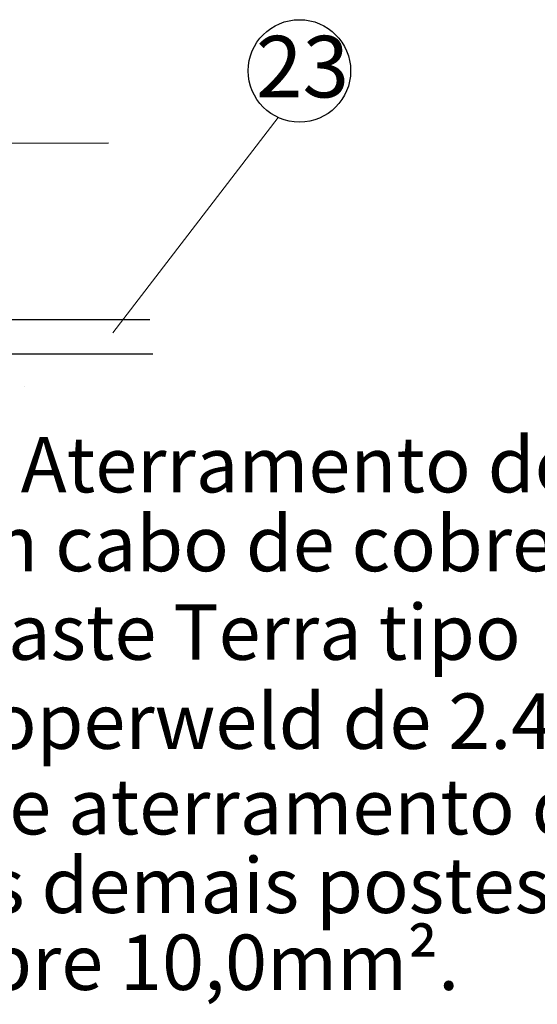
# Model space of a CAD drawing. Extents: x -572814 to 501435, y -1700 to 1062405.
# Drawn here: x -16298 to 507, y 93129 to 125116 of the extents above; entities that cross this region are included whole.
import ezdxf

# ---------------------------------------------------------------- set-up
doc = ezdxf.new("R2010")
doc.units = 0
doc.header["$LTSCALE"] = 0.25
doc.header["$MEASUREMENT"] = 0
doc.layers.get('0').update_dxf_attribs({"linetype": 'CONTINUOUS'})
for name, color, linetype in [('ARQUITETURA', 15, 'CONTINUOUS'), ('ELETRICO', 255, 'CONTINUOUS'), ('rota_completa1', 7, 'CONTINUOUS')]:
    doc.layers.add(name, color=color, linetype=linetype)
doc.layers.add('COTA', color=3, linetype='CONTINUOUS', lineweight=30)
doc.styles.add('regua 60-100', font='romans.shx')
doc.styles.add('TEXTO FORTE', font='ARIALN.TTF', dxfattribs={"oblique": 15, "height": 4})

msp = doc.modelspace()

# ---------------------------------------------------------------- linework, layer by layer
at = {"color": 0}
msp.add_line((-16134.99672, 113198.97616), (-16134.99672, 113198.97616), dxfattribs=at)
at = {"layer": 'ARQUITETURA', "ltscale": 5}
for p, q in [((-30267.73895, 121066.42452), (-13420.26973, 121112.21242)), ((-12074.37158, 115370.20146), (-19016.86436, 115369.80722)), ((-11972.47795, 114251.12075), (-18914.97072, 114250.72651))]:
    msp.add_line(p, q, dxfattribs=at)
at = {"layer": 'COTA', "color": 5, "lineweight": 5}
msp.add_line((-13279.34436, 114939.85786), (-7909.73077, 121940.86354), dxfattribs=at)
at = {"layer": 'rota_completa1', "color": 5, "linetype": 'Continuous', "lineweight": 25}
msp.add_circle((-7215.78744, 123452.54914), 1663.35526, dxfattribs=at)

# ---------------------------------------------------------------- texts
at = {"layer": 'COTA', "color": 5, "lineweight": 5, "style": 'TEXTO FORTE', "oblique": 15}
msp.add_text('23', height=2000, dxfattribs=at).set_placement((-8631.23864, 122590.68539))
at = {"layer": 'ELETRICO', "color": 3, "style": 'regua 60-100'}
for s, p in [('Aterramento do Poste', (-16265.64682, 109759.71382)), ('com cabo de cobre 10,0 mm² ', (-20710.54466, 107197.65926)), ('e Haste Terra tipo', (-20377.37527, 104320.6205)), ('Cooperweld de 2.400 mm', (-20293.92786, 101427.24447)), ('Este aterramento deverá ser interligado', (-20159.90032, 98648.05439)), ('aos demais postes através de cabo de', (-20159.90032, 96094.44224)), ('cobre 10,0mm².', (-20159.90032, 93595.16319))]:
    msp.add_text(s, height=1800, dxfattribs=at).set_placement(p)

doc.saveas('drawing.dxf')
